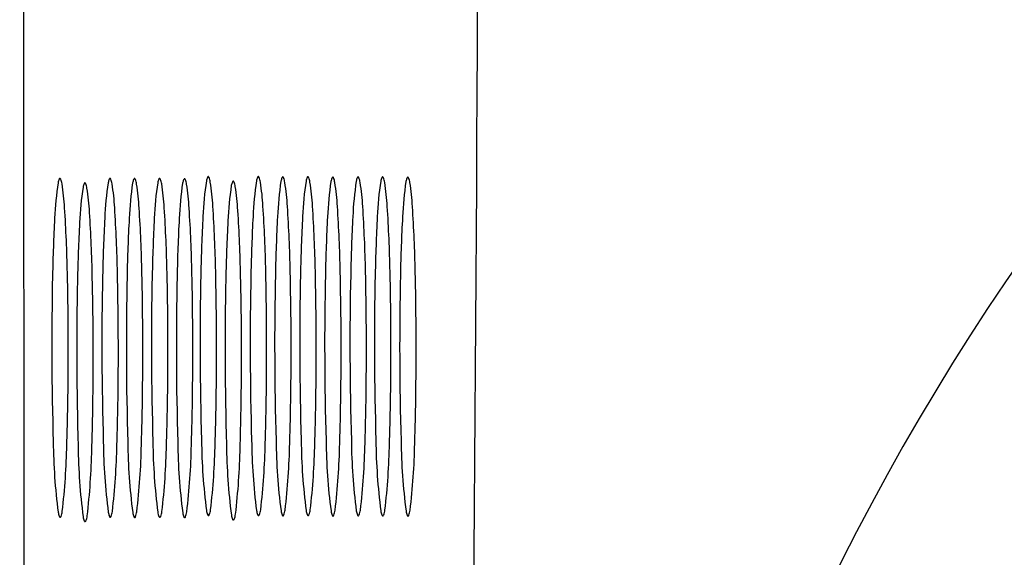
# Model space of a CAD drawing. Extents: x 6347.6 to 6369.7, y 447.9 to 476.5.
# Drawn here: x 6347.6 to 6347.9, y 470.8 to 470.9 of the extents above; entities that cross this region are included whole.
import ezdxf

# ---------------------------------------------------------------- set-up
doc = ezdxf.new("R2010")
doc.units = 0
doc.header["$LTSCALE"] = 0.6431102362
doc.layers.get('0').update_dxf_attribs({"color": 255, "linetype": 'CONTINUOUS'})

msp = doc.modelspace()

# ---------------------------------------------------------------- linework, layer by layer
msp.add_line((6347.639326446034, 461.7952031700537), (6347.636216273647, 475.1375717060953))
for centre, radius, start, end in [((6310.065503215092, 471.0536785924013), 37.67738589811835, 358.4696648830296, 0.5394775284384477), ((6348.339250830409, 470.5007687729655), 0.5730448807378671, 131.4136134841924, 179.7858431832001), ((6347.645581571367, 470.8464450803935), 0.0001614477881555, 112.145364288595, 142.7243167978972), ((6347.645558301389, 470.8465022575258), 9.97167886113e-05, 88.85822464599411, 112.1453642889888), ((6347.645558455499, 470.8465099899493), 9.19828295187e-05, 63.14238477590706, 88.85822465355159), ((6347.645503927243, 470.8464023115388), 0.0002126806784062, 30.56837764545158, 63.14238477374574), ((6347.657209646909, 470.8464450803935), 0.0001614477881555, 112.145364288595, 142.7243167978972), ((6347.657186376931, 470.8465022575258), 9.97167886113e-05, 88.85822464599411, 112.1453642889888), ((6347.657186531042, 470.8465099899493), 9.19828295187e-05, 63.14238477590706, 88.85822465355159), ((6347.657132002787, 470.8464023115388), 0.0002126806784062, 30.56837764545158, 63.14238477374574), ((6347.668718101333, 470.8464309738319), 0.0001614477881555, 112.145364288595, 142.7243167978972), ((6347.668694831355, 470.8464881509642), 9.97167886113e-05, 88.85822464599411, 112.1453642889888), ((6347.668694985466, 470.8464958833878), 9.19828295187e-05, 63.14238477590706, 88.85822465355159), ((6347.66864045721, 470.8463882049772), 0.0002126806784062, 30.56837764545158, 63.14238477374574), ((6347.683656401978, 470.8452218683483), 0.0041708254022479, 158.0102626118102, 169.4676741255062), ((6347.680573606466, 470.8464079774715), 0.0008698821846039, 142.7243167935954, 154.4180248121082), ((6347.680009883542, 470.8468370412881), 0.0001614477881555, 112.145364288595, 142.7243167978972), ((6347.679986613564, 470.8468942184204), 9.97167886113e-05, 88.85822464599411, 112.1453642889888), ((6347.679986767674, 470.846901950844), 9.19828295187e-05, 63.14238477590706, 88.85822465355159), ((6347.679932239419, 470.8467942724334), 0.0002126806784062, 30.56837764545158, 63.14238477374574), ((6347.679470585083, 470.846459130211), 0.0007824682377931, 24.41915352632953, 34.50973457655834), ((6347.675507058777, 470.8449527037246), 0.0050213070116863, 8.885553274886377, 21.37239614511474), ((6347.695284477522, 470.8452218683483), 0.0041708254022479, 158.0102626118102, 169.4676741255062), ((6347.692201682009, 470.8464079774715), 0.0008698821846039, 142.7243167935954, 154.4180248121082), ((6347.691637959084, 470.8468370412881), 0.0001614477881555, 112.145364288595, 142.7243167978972), ((6347.691614689107, 470.8468942184204), 9.97167886113e-05, 88.85822464599411, 112.1453642889888), ((6347.691614843217, 470.846901950844), 9.19828295187e-05, 63.14238477590706, 88.85822465355159), ((6347.691560314962, 470.8467942724334), 0.0002126806784062, 30.56837764545158, 63.14238477374574), ((6347.691098660625, 470.846459130211), 0.0007824682377931, 24.41915352632953, 34.50973457655834), ((6347.687135134321, 470.8449527037246), 0.0050213070116863, 8.885553274886377, 21.37239614511474), ((6347.70096535216, 470.8451624192666), 0.0041708254022479, 158.0102626118102, 169.4676741255062), ((6347.697882556648, 470.8463485283898), 0.0008698821846039, 142.7243167935954, 154.4180248121082), ((6347.697318833724, 470.8467775922065), 0.0001614477881555, 112.145364288595, 142.7243167978972), ((6347.697295563746, 470.8468347693387), 9.97167886113e-05, 88.85822464599411, 112.1453642889888), ((6347.697295717856, 470.8468425017623), 9.19828295187e-05, 63.14238477590706, 88.85822465355159), ((6347.6972411896, 470.8467348233519), 0.0002126806784062, 30.56837764545158, 63.14238477374574), ((6347.696779535265, 470.8463996811294), 0.0007824682377931, 24.41915352632953, 34.50973457655834), ((6347.692816008959, 470.844893254643), 0.0050213070116863, 8.885553274886377, 21.37239614511474), ((6347.706792931945, 470.8452077617867), 0.0041708254022479, 158.0102626118102, 169.4676741255062), ((6347.703710136433, 470.8463938709098), 0.0008698821846039, 142.7243167935954, 154.4180248121082), ((6347.703146413508, 470.8468229347265), 0.0001614477881555, 112.145364288595, 142.7243167978972), ((6347.703123143531, 470.8468801118588), 9.97167886113e-05, 88.85822464599411, 112.1453642889888), ((6347.703123297641, 470.8468878442824), 9.19828295187e-05, 63.14238477590706, 88.85822465355159), ((6347.703068769386, 470.8467801658719), 0.0002126806784062, 30.56837764545158, 63.14238477374574), ((6347.702607115049, 470.8464450236495), 0.0007824682377931, 24.41915352632953, 34.50973457655834), ((6347.698643588745, 470.844938597163), 0.0050213070116863, 8.885553274886377, 21.37239614511474), ((6347.712573114683, 470.8451160691351), 0.0041708254022479, 158.0102626118102, 169.4676741255062), ((6347.709490319171, 470.8463021782583), 0.0008698821846039, 142.7243167935954, 154.4180248121082), ((6347.708926596246, 470.846731242075), 0.0001614477881555, 112.145364288595, 142.7243167978972), ((6347.708903326268, 470.8467884192073), 9.97167886113e-05, 88.85822464599411, 112.1453642889888), ((6347.708903480379, 470.8467961516308), 9.19828295187e-05, 63.14238477590706, 88.85822465355159), ((6347.708848952123, 470.8466884732204), 0.0002126806784062, 30.56837764545158, 63.14238477374574), ((6347.708387297787, 470.846353330998), 0.0007824682377931, 24.41915352632953, 34.50973457655834), ((6347.704423771482, 470.8448469045115), 0.0050213070116863, 8.885553274886377, 21.37239614511474), ((6347.71844357751, 470.8451624192666), 0.0041708254022479, 158.0102626118102, 169.4676741255062), ((6347.715360781997, 470.8463485283898), 0.0008698821846039, 142.7243167935954, 154.4180248121082), ((6347.714797059073, 470.8467775922065), 0.0001614477881555, 112.145364288595, 142.7243167978972), ((6347.714773789096, 470.8468347693387), 9.97167886113e-05, 88.85822464599411, 112.1453642889888), ((6347.714773943206, 470.8468425017623), 9.19828295187e-05, 63.14238477590706, 88.85822465355159), ((6347.71471941495, 470.8467348233519), 0.0002126806784062, 30.56837764545158, 63.14238477374574), ((6347.714257760614, 470.8463996811294), 0.0007824682377931, 24.41915352632953, 34.50973457655834), ((6347.710294234309, 470.844893254643), 0.0050213070116863, 8.885553274886377, 21.37239614511474), ((6347.724133480158, 470.8451624192666), 0.0041708254022479, 158.0102626118102, 169.4676741255062), ((6347.721050684646, 470.8463485283898), 0.0008698821846039, 142.7243167935954, 154.4180248121082), ((6347.720486961722, 470.8467775922065), 0.0001614477881555, 112.145364288595, 142.7243167978972), ((6347.720463691744, 470.8468347693387), 9.97167886113e-05, 88.85822464599411, 112.1453642889888), ((6347.720463845854, 470.8468425017623), 9.19828295187e-05, 63.14238477590706, 88.85822465355159), ((6347.720409317599, 470.8467348233519), 0.0002126806784062, 30.56837764545158, 63.14238477374574), ((6347.719947663263, 470.8463996811294), 0.0007824682377931, 24.41915352632953, 34.50973457655834), ((6347.715984136957, 470.844893254643), 0.0050213070116863, 8.885553274886377, 21.37239614511474), ((6347.729988143971, 470.8450979321271), 0.0041708254022479, 158.0102626118102, 169.4676741255062), ((6347.726905348459, 470.8462840412503), 0.0008698821846039, 142.7243167935954, 154.4180248121082), ((6347.726341625534, 470.846713105067), 0.0001614477881555, 112.145364288595, 142.7243167978972), ((6347.726318355556, 470.8467702821992), 9.97167886113e-05, 88.85822464599411, 112.1453642889888), ((6347.726318509667, 470.8467780146228), 9.19828295187e-05, 63.14238477590706, 88.85822465355159), ((6347.72626398141, 470.8466703362123), 0.0002126806784062, 30.56837764545158, 63.14238477374574), ((6347.725802327074, 470.8463351939899), 0.0007824682377931, 24.41915352632953, 34.50973457655834), ((6347.72183880077, 470.8448287675034), 0.0050213070116863, 8.885553274886377, 21.37239614511474), ((6347.720182691386, 470.8341662087061), 0.0759199048757327, 171.3439903076839, 177.5924957268452), ((6347.649228089803, 470.8448299074537), 0.0041708254022479, 158.0102626118102, 169.4676741255062), ((6347.646145294291, 470.8460160165769), 0.0008698821846039, 142.7243167935954, 154.4180248121082), ((6347.645042272908, 470.8460671693164), 0.0007824682377931, 24.41915352632953, 34.50973457655834), ((6347.641078746602, 470.84456074283), 0.0050213070116863, 8.885553274886377, 21.37239614511474), ((6347.592439041982, 470.8367397438983), 0.0542857429297698, 3.18082536461774, 9.111617255160606), ((6347.725974159136, 470.8331182926897), 0.0759199048757327, 171.3439903076839, 177.5924957268452), ((6347.655019557552, 470.8437819914372), 0.0041708254022479, 158.0102626118102, 169.4676741255062), ((6347.65193676204, 470.8449681005604), 0.0008698821846039, 142.7243167935954, 154.4180248121082), ((6347.651373039115, 470.8453971643771), 0.0001614477881555, 112.145364288595, 142.7243167978972), ((6347.651349769138, 470.8454543415093), 9.97167886113e-05, 88.85822464599411, 112.1453642889888), ((6347.651349923248, 470.8454620739329), 9.19828295187e-05, 63.14238477590706, 88.85822465355159), ((6347.651295394992, 470.8453543955224), 0.0002126806784062, 30.56837764545158, 63.14238477374574), ((6347.650833740657, 470.8450192533), 0.0007824682377931, 24.41915352632953, 34.50973457655834), ((6347.646870214351, 470.8435128268136), 0.0050213070116863, 8.885553274886377, 21.37239614511474), ((6347.598230509731, 470.835691827882), 0.0542857429297698, 3.18082536461774, 9.111617255160606), ((6347.731810766929, 470.8341662087061), 0.0759199048757327, 171.3439903076839, 177.5924957268452), ((6347.660856165346, 470.8448299074537), 0.0041708254022479, 158.0102626118102, 169.4676741255062), ((6347.657773369833, 470.8460160165769), 0.0008698821846039, 142.7243167935954, 154.4180248121082), ((6347.656670348451, 470.8460671693164), 0.0007824682377931, 24.41915352632953, 34.50973457655834), ((6347.652706822145, 470.84456074283), 0.0050213070116863, 8.885553274886377, 21.37239614511474), ((6347.604067117526, 470.8367397438983), 0.0542857429297698, 3.18082536461774, 9.111617255160606), ((6347.737491641568, 470.8341067596245), 0.0759199048757327, 171.3439903076839, 177.5924957268452), ((6347.666537039985, 470.844770458372), 0.0041708254022479, 158.0102626118102, 169.4676741255062), ((6347.663454244472, 470.8459565674952), 0.0008698821846039, 142.7243167935954, 154.4180248121082), ((6347.662890521548, 470.8463856313119), 0.0001614477881555, 112.145364288595, 142.7243167978972), ((6347.662867251571, 470.8464428084441), 9.97167886113e-05, 88.85822464599411, 112.1453642889888), ((6347.662867405681, 470.8464505408677), 9.19828295187e-05, 63.14238477590706, 88.85822465355159), ((6347.662812877426, 470.8463428624573), 0.0002126806784062, 30.56837764545158, 63.14238477374574), ((6347.662351223089, 470.8460077202349), 0.0007824682377931, 24.41915352632953, 34.50973457655834), ((6347.658387696784, 470.8445012937484), 0.0050213070116863, 8.885553274886377, 21.37239614511474), ((6347.609747992165, 470.8366802948168), 0.0542857429297698, 3.18082536461774, 9.111617255160606), ((6347.743319221353, 470.8341521021445), 0.0759199048757327, 171.3439903076839, 177.5924957268452), ((6347.67236461977, 470.8448158008921), 0.0041708254022479, 158.0102626118102, 169.4676741255062), ((6347.669281824257, 470.8460019100153), 0.0008698821846039, 142.7243167935954, 154.4180248121082), ((6347.668178802875, 470.8460530627548), 0.0007824682377931, 24.41915352632953, 34.50973457655834), ((6347.664215276569, 470.8445466362684), 0.0050213070116863, 8.885553274886377, 21.37239614511474), ((6347.61557557195, 470.8367256373368), 0.0542857429297698, 3.18082536461774, 9.111617255160606), ((6347.749099404091, 470.8340604094931), 0.0759199048757327, 171.3439903076839, 177.5924957268452), ((6347.678144802507, 470.8447241082406), 0.0041708254022479, 158.0102626118102, 169.4676741255062), ((6347.675062006995, 470.8459102173637), 0.0008698821846039, 142.7243167935954, 154.4180248121082), ((6347.674498284071, 470.8463392811804), 0.0001614477881555, 112.145364288595, 142.7243167978972), ((6347.674475014094, 470.8463964583127), 9.97167886113e-05, 88.85822464599411, 112.1453642889888), ((6347.674475168203, 470.8464041907363), 9.19828295187e-05, 63.14238477590706, 88.85822465355159), ((6347.674420639948, 470.8462965123258), 0.0002126806784062, 30.56837764545158, 63.14238477374574), ((6347.673958985612, 470.8459613701034), 0.0007824682377931, 24.41915352632953, 34.50973457655834), ((6347.669995459307, 470.8444549436169), 0.0050213070116863, 8.885553274886377, 21.37239614511474), ((6347.621355754687, 470.8366339446853), 0.0542857429297698, 3.18082536461774, 9.111617255160606), ((6347.754611003562, 470.8345581696007), 0.0759199048757327, 171.3439903076839, 177.5924957268452), ((6347.626867354158, 470.837131704793), 0.0542857429297698, 3.18082536461774, 9.111617255160606), ((6347.760402471311, 470.8335102535843), 0.0759199048757327, 171.3439903076839, 177.5924957268452), ((6347.689447869727, 470.8441739523318), 0.0041708254022479, 158.0102626118102, 169.4676741255062), ((6347.686365074215, 470.845360061455), 0.0008698821846039, 142.7243167935954, 154.4180248121082), ((6347.685801351291, 470.8457891252717), 0.0001614477881555, 112.145364288595, 142.7243167978972), ((6347.685778081313, 470.8458463024039), 9.97167886113e-05, 88.85822464599411, 112.1453642889888), ((6347.685778235423, 470.8458540348275), 9.19828295187e-05, 63.14238477590706, 88.85822465355159), ((6347.685723707169, 470.8457463564171), 0.0002126806784062, 30.56837764545158, 63.14238477374574), ((6347.685262052832, 470.8454112141946), 0.0007824682377931, 24.41915352632953, 34.50973457655834), ((6347.681298526527, 470.8439047877082), 0.0050213070116863, 8.885553274886377, 21.37239614511474), ((6347.632658821908, 470.8360837887766), 0.0542857429297698, 3.18082536461774, 9.111617255160606), ((6347.766239079104, 470.8345581696007), 0.0759199048757327, 171.3439903076839, 177.5924957268452), ((6347.638495429701, 470.837131704793), 0.0542857429297698, 3.18082536461774, 9.111617255160606), ((6347.771919953743, 470.8344987205191), 0.0759199048757327, 171.3439903076839, 177.5924957268452), ((6347.644176304339, 470.8370722557114), 0.0542857429297698, 3.18082536461774, 9.111617255160606), ((6347.777747533529, 470.8345440630392), 0.0759199048757327, 171.3439903076839, 177.5924957268452), ((6347.650003884125, 470.8371175982314), 0.0542857429297698, 3.18082536461774, 9.111617255160606), ((6347.783527716266, 470.8344523703877), 0.0759199048757327, 171.3439903076839, 177.5924957268452), ((6347.655784066862, 470.8370259055799), 0.0542857429297698, 3.18082536461774, 9.111617255160606), ((6347.789398179093, 470.8344987205191), 0.0759199048757327, 171.3439903076839, 177.5924957268452), ((6347.661654529689, 470.8370722557114), 0.0542857429297698, 3.18082536461774, 9.111617255160606), ((6347.795088081742, 470.8344987205191), 0.0759199048757327, 171.3439903076839, 177.5924957268452), ((6347.667344432338, 470.8370722557114), 0.0542857429297698, 3.18082536461774, 9.111617255160606), ((6347.800942745553, 470.8344342333796), 0.0759199048757327, 171.3439903076839, 177.5924957268452), ((6347.673199096149, 470.8370077685718), 0.0542857429297698, 3.18082536461774, 9.111617255160606), ((6347.304888087011, 470.8175634932217), 0.3424726023741094, 1.184317043548711, 3.71473249173575), ((6347.316516162553, 470.8175634932217), 0.3424726023741094, 1.184317043548711, 3.71473249173575), ((6347.322197037193, 470.8175040441402), 0.3424726023741094, 1.184317043548711, 3.71473249173575), ((6347.328024616977, 470.8175493866601), 0.3424726023741094, 1.184317043548711, 3.71473249173575), ((6347.339316399187, 470.8179554541163), 0.3424726023741094, 1.184317043548711, 3.71473249173575), ((6347.35094447473, 470.8179554541163), 0.3424726023741094, 1.184317043548711, 3.71473249173575), ((6347.356625349369, 470.8178960050347), 0.3424726023741094, 1.184317043548711, 3.71473249173575), ((6347.362452929154, 470.8179413475547), 0.3424726023741094, 1.184317043548711, 3.71473249173575), ((6347.368233111891, 470.8178496549033), 0.3424726023741094, 1.184317043548711, 3.71473249173575), ((6347.374103574718, 470.8178960050347), 0.3424726023741094, 1.184317043548711, 3.71473249173575), ((6347.379793477366, 470.8178960050347), 0.3424726023741094, 1.184317043548711, 3.71473249173575), ((6347.385648141179, 470.8178315178952), 0.3424726023741094, 1.184317043548711, 3.71473249173575), ((6347.31067955476, 470.8165155772053), 0.3424726023741094, 1.184317043548711, 3.71473249173575), ((6347.333804799716, 470.8174576940087), 0.3424726023741094, 1.184317043548711, 3.71473249173575), ((6348.079778804315, 470.816295271645), 0.4015940568325096, 176.9379627409249, 178.8497489015032), ((6347.345107866936, 470.8169075380999), 0.3424726023741094, 1.184317043548711, 3.71473249173575), ((6348.091406879857, 470.816295271645), 0.4015940568325096, 176.9379627409249, 178.8497489015032), ((6348.097087754497, 470.8162358225633), 0.4015940568325096, 176.9379627409249, 178.8497489015032), ((6348.102915334282, 470.8162811650834), 0.4015940568325096, 176.9379627409249, 178.8497489015032), ((6348.108695517019, 470.8161894724319), 0.4015940568325096, 176.9379627409249, 178.8497489015032), ((6348.114565979847, 470.8162358225633), 0.4015940568325096, 176.9379627409249, 178.8497489015032), ((6348.120255882495, 470.8162358225633), 0.4015940568325096, 176.9379627409249, 178.8497489015032), ((6348.126110546306, 470.8161713354238), 0.4015940568325096, 176.9379627409249, 178.8497489015032), ((6348.04535049214, 470.8159033107504), 0.4015940568325096, 176.9379627409249, 178.8497489015032), ((6348.051141959889, 470.8148553947339), 0.4015940568325096, 176.9379627409249, 178.8497489015032), ((6348.056978567683, 470.8159033107504), 0.4015940568325096, 176.9379627409249, 178.8497489015032), ((6348.062659442321, 470.8158438616687), 0.4015940568325096, 176.9379627409249, 178.8497489015032), ((6348.068487022107, 470.8158892041888), 0.4015940568325096, 176.9379627409249, 178.8497489015032), ((6348.074267204843, 470.8157975115373), 0.4015940568325096, 176.9379627409249, 178.8497489015032), ((6348.085570272064, 470.8152473556285), 0.4015940568325096, 176.9379627409249, 178.8497489015032), ((6348.39311214263, 470.8078771705526), 0.7494474757517153, 178.7699768532861, 181.7185550066614), ((6346.867640231458, 470.8066819140805), 0.7798541361833337, 359.4122865427918, 1.319640116117222), ((6348.404740218173, 470.8078771705526), 0.7494474757517153, 178.7699768532861, 181.7185550066614), ((6346.879268307001, 470.8066819140805), 0.7798541361833337, 359.4122865427918, 1.319640116117222), ((6348.410421092811, 470.807817721471), 0.7494474757517153, 178.7699768532861, 181.7185550066614), ((6346.884949181641, 470.8066224649988), 0.7798541361833337, 359.4122865427918, 1.319640116117222), ((6348.416248672597, 470.807863063991), 0.7494474757517153, 178.7699768532861, 181.7185550066614), ((6346.890776761425, 470.8066678075189), 0.7798541361833337, 359.4122865427918, 1.319640116117222), ((6348.422028855335, 470.8077713713395), 0.7494474757517153, 178.7699768532861, 181.7185550066614), ((6346.896556944163, 470.8065761148674), 0.7798541361833337, 359.4122865427918, 1.319640116117222), ((6348.427540454805, 470.8082691314472), 0.7494474757517153, 178.7699768532861, 181.7185550066647), ((6346.902068543634, 470.8070738749751), 0.7798541361833337, 359.4122865427918, 1.319640116117222), ((6346.907860011384, 470.8060259589586), 0.7798541361833337, 359.4122865427918, 1.319640116117222), ((6348.439168530348, 470.8082691314472), 0.7494474757517153, 178.7699768532861, 181.7185550066647), ((6346.913696619178, 470.8070738749751), 0.7798541361833337, 359.4122865427918, 1.319640116117222), ((6348.444849404987, 470.8082096823655), 0.7494474757517153, 178.7699768532861, 181.7185550066647), ((6346.919377493816, 470.8070144258934), 0.7798541361833337, 359.4122865427918, 1.319640116117222), ((6348.450676984771, 470.8082550248856), 0.7494474757517153, 178.7699768532861, 181.7185550066647), ((6346.925205073602, 470.8070597684135), 0.7798541361833337, 359.4122865427918, 1.319640116117222), ((6348.45645716751, 470.8081633322341), 0.7494474757517153, 178.7699768532861, 181.7185550066647), ((6346.930985256339, 470.806968075762), 0.7798541361833337, 359.4122865427918, 1.319640116117222), ((6348.462327630337, 470.8082096823655), 0.7494474757517153, 178.7699768532861, 181.7185550066647), ((6346.936855719166, 470.8070144258934), 0.7798541361833337, 359.4122865427918, 1.319640116117222), ((6348.468017532987, 470.8082096823655), 0.7494474757517153, 178.7699768532861, 181.7185550066647), ((6346.942545621814, 470.8070144258934), 0.7798541361833337, 359.4122865427918, 1.319640116117222), ((6348.473872196797, 470.808145195226), 0.7494474757517153, 178.7699768532861, 181.7185550066647), ((6346.948400285626, 470.806949938754), 0.7798541361833337, 359.4122865427918, 1.319640116117222), ((6348.398903610379, 470.8068292545362), 0.7494474757517153, 178.7699768532861, 181.7185550066614), ((6346.873431699208, 470.805633998064), 0.7798541361833337, 359.4122865427918, 1.319640116117222), ((6348.433331922554, 470.8072212154307), 0.7494474757517153, 178.7699768532861, 181.7185550066647), ((6347.038237580168, 470.8042930265786), 0.6092415935847098, 358.161660957181, 359.4723700608206), ((6347.049865655711, 470.8042930265786), 0.6092415935847098, 358.161660957181, 359.4723700608206), ((6347.05554653035, 470.804233577497), 0.6092415935847098, 358.161660957181, 359.4723700608206), ((6347.061374110135, 470.804278920017), 0.6092415935847098, 358.161660957181, 359.4723700608206), ((6347.067154292873, 470.8041872273655), 0.6092415935847098, 358.161660957181, 359.4723700608206), ((6347.072665892344, 470.8046849874732), 0.6092415935847098, 358.161660957181, 359.4723700608206), ((6347.084293967887, 470.8046849874732), 0.6092415935847098, 358.161660957181, 359.4723700608206), ((6347.089974842525, 470.8046255383916), 0.6092415935847098, 358.161660957181, 359.4723700608206), ((6347.095802422311, 470.8046708809116), 0.6092415935847098, 358.161660957181, 359.4723700608206), ((6347.101582605048, 470.8045791882601), 0.6092415935847098, 358.161660957181, 359.4723700608206), ((6347.107453067875, 470.8046255383916), 0.6092415935847098, 358.161660957181, 359.4723700608206), ((6347.113142970524, 470.8046255383916), 0.6092415935847098, 358.161660957181, 359.4723700608206), ((6347.118997634336, 470.804561051252), 0.6092415935847098, 358.161660957181, 359.4723700608206), ((6347.044029047918, 470.8032451105622), 0.6092415935847098, 358.161660957181, 359.4723700608206), ((6347.078457360093, 470.8036370714568), 0.6092415935847098, 358.161660957181, 359.4723700608206), ((6347.781689393117, 470.7867888659241), 0.137694616776611, 180.577394324869, 187.3990833039501), ((6347.79331746866, 470.7867888659241), 0.137694616776611, 180.577394324869, 187.3990833039501), ((6347.798998343299, 470.7867294168424), 0.137694616776611, 180.577394324869, 187.3990833039501), ((6347.804825923084, 470.7867747593625), 0.137694616776611, 180.577394324869, 187.3990833039501), ((6347.810606105822, 470.786683066711), 0.137694616776611, 180.577394324869, 187.3990833039501), ((6347.816117705292, 470.7871808268187), 0.137694616776611, 180.577394324869, 187.3990833039501), ((6347.52261410832, 470.7882384885556), 0.1590099885104828, 353.2780790547792, 358.8837386308532), ((6347.827745780835, 470.7871808268187), 0.137694616776611, 180.577394324869, 187.3990833039501), ((6347.534242183862, 470.7882384885556), 0.1590099885104828, 353.2780790547792, 358.8837386308532), ((6347.833426655474, 470.787121377737), 0.137694616776611, 180.577394324869, 187.3990833039501), ((6347.539923058501, 470.788179039474), 0.1590099885104828, 353.2780790547792, 358.8837386308532), ((6347.839254235259, 470.7871667202571), 0.137694616776611, 180.577394324869, 187.3990833039501), ((6347.545750638286, 470.788224381994), 0.1590099885104828, 353.2780790547792, 358.8837386308532), ((6347.845034417996, 470.7870750276056), 0.137694616776611, 180.577394324869, 187.3990833039501), ((6347.551530821024, 470.7881326893425), 0.1590099885104828, 353.2780790547792, 358.8837386308532), ((6347.850904880824, 470.787121377737), 0.137694616776611, 180.577394324869, 187.3990833039501), ((6347.557401283851, 470.788179039474), 0.1590099885104828, 353.2780790547792, 358.8837386308532), ((6347.856594783472, 470.787121377737), 0.137694616776611, 180.577394324869, 187.3990833039501), ((6347.563091186501, 470.788179039474), 0.1590099885104828, 353.2780790547792, 358.8837386308532), ((6347.862449447284, 470.7870568905975), 0.137694616776611, 180.577394324869, 187.3990833039501), ((6347.568945850311, 470.7881145523344), 0.1590099885104828, 353.2780790547792, 358.8837386308532), ((6347.488185796144, 470.787846527661), 0.1590099885104828, 353.2780790547792, 358.8837386308532), ((6347.787480860866, 470.7857409499077), 0.137694616776611, 180.577394324869, 187.3990833039501), ((6347.493977263894, 470.7867986116446), 0.1590099885104828, 353.2780790547792, 358.8837386308532), ((6347.499813871688, 470.787846527661), 0.1590099885104828, 353.2780790547792, 358.8837386308532), ((6347.505494746326, 470.7877870785794), 0.1590099885104828, 353.2780790547792, 358.8837386308532), ((6347.511322326112, 470.7878324210994), 0.1590099885104828, 353.2780790547792, 358.8837386308532), ((6347.517102508849, 470.7877407284479), 0.1590099885104828, 353.2780790547792, 358.8837386308532), ((6347.821909173042, 470.7861329108022), 0.137694616776611, 180.577394324869, 187.3990833039501), ((6347.528405576069, 470.7871905725392), 0.1590099885104828, 353.2780790547792, 358.8837386308532), ((6347.64983557937, 470.7698345482124), 0.0047582778060854, 189.4098572921481, 201.1948658351605), ((6347.640420601248, 470.7701072065662), 0.0057487979701581, 339.5609846135041, 351.2662943642993), ((6347.661463654913, 470.7698345482124), 0.0047582778060854, 189.4098572921481, 201.1948658351605), ((6347.65204867679, 470.7701072065662), 0.0057487979701581, 339.5609846135041, 351.2662943642993), ((6347.667144529552, 470.7697750991307), 0.0047582778060854, 189.4098572921481, 201.1948658351605), ((6347.657729551428, 470.7700477574847), 0.0057487979701581, 339.5609846135041, 351.2662943642993), ((6347.672972109337, 470.7698204416508), 0.0047582778060854, 189.4098572921481, 201.1948658351605), ((6347.663557131214, 470.7700931000046), 0.0057487979701581, 339.5609846135041, 351.2662943642993), ((6347.678752292075, 470.7697287489993), 0.0047582778060854, 189.4098572921481, 201.1948658351605), ((6347.669337313952, 470.7700014073532), 0.0057487979701581, 339.5609846135041, 351.2662943642993), ((6347.684263891546, 470.770226509107), 0.0047582778060854, 189.4098572921481, 201.1948658351605), ((6347.674848913422, 470.7704991674609), 0.0057487979701581, 339.5609846135041, 351.2662943642993), ((6347.695891967089, 470.770226509107), 0.0047582778060854, 189.4098572921481, 201.1948658351605), ((6347.686476988965, 470.7704991674609), 0.0057487979701581, 339.5609846135041, 351.2662943642993), ((6347.701572841727, 470.7701670600254), 0.0047582778060854, 189.4098572921481, 201.1948658351605), ((6347.692157863605, 470.7704397183793), 0.0057487979701581, 339.5609846135041, 351.2662943642993), ((6347.707400421513, 470.7702124025454), 0.0047582778060854, 189.4098572921481, 201.1948658351605), ((6347.697985443389, 470.7704850608993), 0.0057487979701581, 339.5609846135041, 351.2662943642993), ((6347.71318060425, 470.7701207098939), 0.0047582778060854, 189.4098572921481, 201.1948658351605), ((6347.703765626127, 470.7703933682478), 0.0057487979701581, 339.5609846135041, 351.2662943642993), ((6347.719051067077, 470.7701670600254), 0.0047582778060854, 189.4098572921481, 201.1948658351605), ((6347.709636088954, 470.7704397183793), 0.0057487979701581, 339.5609846135041, 351.2662943642993), ((6347.724740969725, 470.7701670600254), 0.0047582778060854, 189.4098572921481, 201.1948658351605), ((6347.715325991603, 470.7704397183793), 0.0057487979701581, 339.5609846135041, 351.2662943642993), ((6347.730595633538, 470.7701025728859), 0.0047582778060854, 189.4098572921481, 201.1948658351605), ((6347.721180655415, 470.7703752312397), 0.0057487979701581, 339.5609846135041, 351.2662943642993), ((6347.646203245218, 470.7684617782469), 0.000875970086477, 203.3752714068519, 213.7727103750501), ((6347.645646280541, 470.7680729521432), 0.0001973141384363, 209.8218886153659, 256.1626707766836), ((6347.645602575889, 470.7680028684478), 0.0001215541263283, 268.3565163446281, 316.1039584235528), ((6347.645264556133, 470.7683228625752), 0.000587011578515, 316.4728366623863, 337.6525428211377), ((6347.655627047119, 470.7687866321959), 0.0047582778060854, 189.4098572921481, 201.1948658351605), ((6347.651994712968, 470.7674138622304), 0.000875970086477, 203.3752714068519, 213.7727103750501), ((6347.651437748289, 470.7670250361267), 0.0001973141384363, 209.8218886153659, 256.1626707766836), ((6347.651394043638, 470.7669549524314), 0.0001215541263283, 268.3565163446281, 316.1039584235528), ((6347.651056023882, 470.7672749465587), 0.000587011578515, 316.4728366623863, 337.6525428211377), ((6347.646212068997, 470.7690592905499), 0.0057487979701581, 339.5609846135041, 351.2662943642993), ((6347.657831320762, 470.7684617782469), 0.000875970086477, 203.3752714068519, 213.7727103750501), ((6347.657274356084, 470.7680729521432), 0.0001973141384363, 209.8218886153659, 256.1626707766836), ((6347.657230651432, 470.7680028684478), 0.0001215541263283, 268.3565163446281, 316.1039584235528), ((6347.656892631675, 470.7683228625752), 0.000587011578515, 316.4728366623863, 337.6525428211377), ((6347.6635121954, 470.7684023291652), 0.000875970086477, 203.3752714068519, 213.7727103750501), ((6347.662955230723, 470.7680135030616), 0.0001973141384363, 209.8218886153659, 256.1626707766836), ((6347.662911526072, 470.7679434193662), 0.0001215541263283, 268.3565163446281, 316.1039584235528), ((6347.662573506315, 470.7682634134936), 0.000587011578515, 316.4728366623863, 337.6525428211377), ((6347.669339775186, 470.7684476716853), 0.000875970086477, 203.3752714068519, 213.7727103750501), ((6347.668782810508, 470.7680588455816), 0.0001973141384363, 209.8218886153659, 256.1626707766836), ((6347.668739105856, 470.7679887618862), 0.0001215541263283, 268.3565163446281, 316.1039584235528), ((6347.668401086099, 470.7683087560136), 0.000587011578515, 316.4728366623863, 337.6525428211377), ((6347.675119957923, 470.7683559790337), 0.000875970086477, 203.3752714068519, 213.7727103750501), ((6347.674562993246, 470.7679671529302), 0.0001973141384363, 209.8218886153659, 256.1626707766836), ((6347.674519288593, 470.7678970692348), 0.0001215541263283, 268.3565163446281, 316.1039584235528), ((6347.674181268837, 470.7682170633622), 0.000587011578515, 316.4728366623863, 337.6525428211377), ((6347.680631557394, 470.7688537391415), 0.000875970086477, 203.3752714068519, 213.7727103750501), ((6347.680074592717, 470.7684649130378), 0.0001973141384363, 209.8218886153659, 256.1626707766836), ((6347.680030888064, 470.7683948293424), 0.0001215541263283, 268.3565163446281, 316.1039584235528), ((6347.679692868307, 470.7687148234698), 0.000587011578515, 316.4728366623863, 337.6525428211377), ((6347.690055359294, 470.7691785930905), 0.0047582778060854, 189.4098572921481, 201.1948658351605), ((6347.686423025143, 470.767805823125), 0.000875970086477, 203.3752714068519, 213.7727103750501), ((6347.685866060466, 470.7674169970214), 0.0001973141384363, 209.8218886153659, 256.1626707766836), ((6347.685822355813, 470.767346913326), 0.0001215541263283, 268.3565163446281, 316.1039584235528), ((6347.685484336057, 470.7676669074534), 0.000587011578515, 316.4728366623863, 337.6525428211377), ((6347.680640381171, 470.7694512514445), 0.0057487979701581, 339.5609846135041, 351.2662943642993), ((6347.692259632936, 470.7688537391415), 0.000875970086477, 203.3752714068519, 213.7727103750501), ((6347.69170266826, 470.7684649130378), 0.0001973141384363, 209.8218886153659, 256.1626707766836), ((6347.691658963608, 470.7683948293424), 0.0001215541263283, 268.3565163446281, 316.1039584235528), ((6347.691320943851, 470.7687148234698), 0.000587011578515, 316.4728366623863, 337.6525428211377), ((6347.697940507576, 470.7687942900598), 0.000875970086477, 203.3752714068519, 213.7727103750501), ((6347.697383542898, 470.7684054639562), 0.0001973141384363, 209.8218886153659, 256.1626707766836), ((6347.697339838246, 470.7683353802608), 0.0001215541263283, 268.3565163446281, 316.1039584235528), ((6347.69700181849, 470.7686553743882), 0.000587011578515, 316.4728366623863, 337.6525428211377), ((6347.70376808736, 470.7688396325798), 0.000875970086477, 203.3752714068519, 213.7727103750501), ((6347.703211122684, 470.7684508064763), 0.0001973141384363, 209.8218886153659, 256.1626707766836), ((6347.703167418032, 470.7683807227808), 0.0001215541263283, 268.3565163446281, 316.1039584235528), ((6347.702829398275, 470.7687007169083), 0.000587011578515, 316.4728366623863, 337.6525428211377), ((6347.709548270099, 470.7687479399283), 0.000875970086477, 203.3752714068519, 213.7727103750501), ((6347.70899130542, 470.7683591138247), 0.0001973141384363, 209.8218886153659, 256.1626707766836), ((6347.708947600768, 470.7682890301294), 0.0001215541263283, 268.3565163446281, 316.1039584235528), ((6347.708609581013, 470.7686090242567), 0.000587011578515, 316.4728366623863, 337.6525428211377), ((6347.715418732926, 470.7687942900598), 0.000875970086477, 203.3752714068519, 213.7727103750501), ((6347.714861768248, 470.7684054639562), 0.0001973141384363, 209.8218886153659, 256.1626707766836), ((6347.714818063596, 470.7683353802608), 0.0001215541263283, 268.3565163446281, 316.1039584235528), ((6347.71448004384, 470.7686553743882), 0.000587011578515, 316.4728366623863, 337.6525428211377), ((6347.721108635575, 470.7687942900598), 0.000875970086477, 203.3752714068519, 213.7727103750501), ((6347.720551670896, 470.7684054639562), 0.0001973141384363, 209.8218886153659, 256.1626707766836), ((6347.720507966244, 470.7683353802608), 0.0001215541263283, 268.3565163446281, 316.1039584235528), ((6347.720169946488, 470.7686553743882), 0.000587011578515, 316.4728366623863, 337.6525428211377), ((6347.726963299386, 470.7687298029203), 0.000875970086477, 203.3752714068519, 213.7727103750501), ((6347.726406334708, 470.7683409768167), 0.0001973141384363, 209.8218886153659, 256.1626707766836), ((6347.726362630056, 470.7682708931213), 0.0001215541263283, 268.3565163446281, 316.1039584235528), ((6347.7260246103, 470.7685908872487), 0.000587011578515, 316.4728366623863, 337.6525428211377)]:
    msp.add_arc(centre, radius, start, end)

doc.saveas('drawing.dxf')
